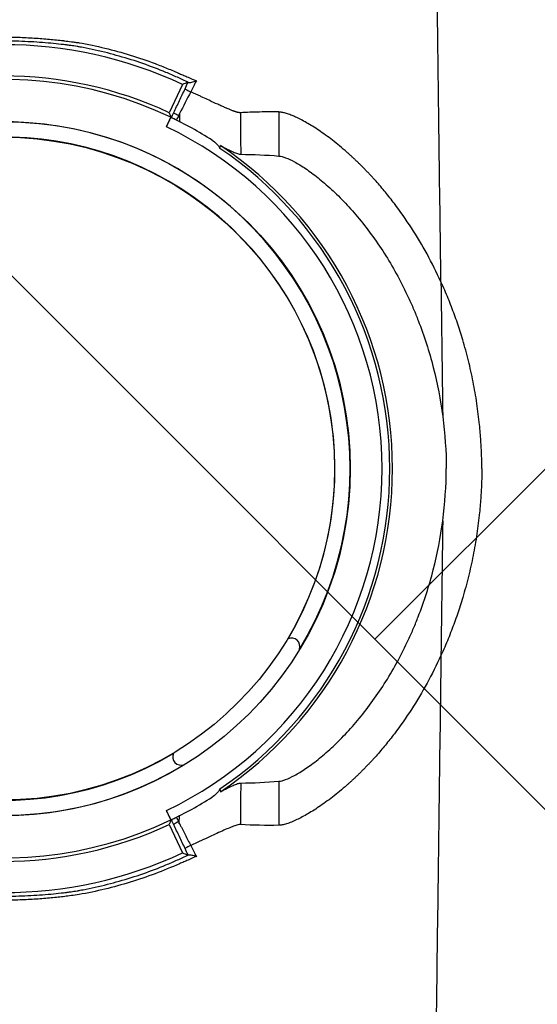
# Model space of a CAD drawing. Units: inches. Extents: x 2015 to 2429, y -1791 to -1413.
# Drawn here: x 2171 to 2174, y -1765 to -1759 of the extents above; entities that cross this region are included whole.
import ezdxf

# ---------------------------------------------------------------- set-up
doc = ezdxf.new("R2010")
doc.units = ezdxf.units.IN
doc.header["$MEASUREMENT"] = 0
doc.layers.add('0-PAVEMENT', color=7, linetype='Continuous')
doc.layers.add('Geotextile', color=250, linetype='Continuous', lineweight=80)
pattern_1 = [(45, (11.784, 2e-09), (2e-16, 2.8284271), [6, -2]), (135, (13.1982, 1.4142), (2e-16, 2.8284271), [6, -2])]

msp = doc.modelspace()

# ---------------------------------------------------------------- hatches: boundary and pattern name
at = {"layer": '0-PAVEMENT'}
h = msp.add_hatch(dxfattribs=at)
h.set_pattern_fill('AR-HBONE', color=256)
h.set_pattern_definition([(45, (-67.3868, 109.9517), (4e-16, 5.656854), [12, -4]), (135, (-64.5583, 112.78), (4e-16, 5.656854), [12, -4])])
edge = h.paths.add_edge_path()
edge.add_line((2303.3948, -1745.1451), (2059.4305, -1744.8478))
edge.add_line((2059.4305, -1744.8478), (2059.9234, -1778.0112))
edge.add_line((2059.9234, -1778.0112), (2303.4967, -1777.5606))
edge.add_arc((2298.7956, -1770.803), 8.232, 304.82574, 351.97327)
edge.add_line((2306.9469, -1771.9525), (2307.7332, -1768.9967))
edge.add_line((2307.7332, -1768.9967), (2308.2521, -1766.0116))
edge.add_line((2308.2521, -1766.0116), (2308.3045, -1765.7515))
edge.add_line((2308.3045, -1765.7515), (2308.2533, -1764.9772))
edge.add_arc((2305.3679, -1763.5473), 3.2203, 333.6401, 368.2199)
edge.add_line((2308.5551, -1763.0869), (2308.6041, -1762.3131))
edge.add_arc((2309.6425, -1761.8901), 1.1212, 143.4273, 202.1625, ccw=False)
edge.add_arc((2229.1852, -1765.9684), 79.6982, 3.414198, 6.980732)
edge.add_arc((2319.3496, -1752.9438), 11.55, 184.98295, 196.80059, ccw=False)
edge.add_line((2307.8433, -1753.947), (2307.2592, -1752.0609))
edge.add_line((2307.2592, -1752.0609), (2306.9446, -1750.7137))
edge.add_line((2306.9446, -1750.7137), (2306.7649, -1749.8604))
edge.add_line((2306.7649, -1749.8604), (2305.9561, -1747.9743))
edge.add_arc((2301.5033, -1749.4314), 4.6851, 18.1203, 66.1883)
at = {"layer": 'Geotextile', "lineweight": -3}
h = msp.add_hatch(dxfattribs=at)
h.set_pattern_fill('AR-HBONE', color=0, scale=0.5)
h.set_pattern_definition(pattern_1)
h.paths.add_polyline_path([(2130.8085, -1778.7352), (2015.4371, -1786.5589), (2038.9123, -1787.7368)])
h.paths.add_polyline_path([(2130.4967, -1778.6054), (2048.2043, -1778.646), (2143.7839, -1786.0492)])
h.paths.add_polyline_path([(2056.9859, -1783.5062), (2015.5151, -1791.4794), (2142.418, -1785.7139)])
edge = h.paths.add_edge_path()
edge.add_line((2039.299, -1761.4794), (2015.5151, -1791.4794))
edge.add_line((2015.5151, -1791.4794), (2082.9189, -1781.5389))
edge.add_line((2082.9189, -1781.5389), (2046.9526, -1778.6088))
edge.add_line((2046.9526, -1778.6088), (2060.0428, -1786.9794))
edge.add_line((2060.0428, -1786.9794), (2059.3095, -1786.8712))
edge.add_line((2059.3095, -1786.8712), (2058.8626, -1786.5353))
edge.add_line((2058.8626, -1786.5353), (2058.6973, -1786.2828))
edge.add_line((2058.6973, -1786.2828), (2058.5837, -1785.9257))
edge.add_line((2058.5837, -1785.9257), (2058.3111, -1785.8188))
edge.add_line((2058.3111, -1785.8188), (2051.0864, -1781.4157))
edge.add_arc((2059.4822, -1762.9989), 20.2402, 175.69459, 245.49294, ccw=False)
h.paths.add_polyline_path([(2039.299, -1761.4794), (2015.5151, -1761.4794), (2015.5151, -1791.4794)])
h.paths.add_polyline_path([(2015.5151, -1731.4794), (2015.5151, -1761.4794), (2039.299, -1761.4794)])
h.paths.add_polyline_path([(2195.1272, -1778.4379), (2131.2391, -1778.7678), (2145.7514, -1786.2091), (2156.7652, -1786.525)])
edge = h.paths.add_edge_path()
edge.add_line((2276.0338, -1778.6227), (2238.6341, -1778.595))
edge.add_arc((2218.5499, -1735.1263), 47.8842, 245.75407, 294.79876, ccw=False)
edge.add_arc((2218.5142, -1735.2253), 47.7793, 245.74438, 293.9396)
edge.add_line((2237.9017, -1778.8944), (2195.5419, -1778.5557))
edge.add_line((2195.5419, -1778.5557), (2310.5904, -1786.3949))
edge.add_line((2310.5904, -1786.3949), (2276.0338, -1778.6227))
edge = h.paths.add_edge_path()
edge.add_arc((2320.8908, -1751.0821), 21.2621, 264.26676, 277.08846, ccw=False)
edge.add_arc((2316.5612, -1737.5373), 34.7706, 266.71297, 273.63673, ccw=False)
edge.add_arc((2314.1328, -1758.2985), 13.959, 267.43541, 271.78473, ccw=False)
edge.add_line((2313.5082, -1772.2435), (2312.0412, -1772.2435))
edge.add_line((2312.0412, -1772.2435), (2310.7697, -1772.2435))
edge.add_line((2310.7697, -1772.2435), (2310.0152, -1772.2993))
edge.add_line((2310.0152, -1772.2993), (2308.8247, -1772.3934))
edge.add_arc((2308.7799, -1776.9671), 4.5739, 89.4398, 105.3534)
edge.add_line((2307.5689, -1772.5565), (2304.8532, -1777.5249))
edge.add_line((2304.8532, -1777.5249), (2304.4996, -1778.6227))
edge.add_line((2304.4996, -1778.6227), (2332.2868, -1782.9421))
edge.add_line((2332.2868, -1782.9421), (2323.5145, -1772.1817))
h.paths.add_polyline_path([(2336.353, -1786.3648), (2336.353, -1781.5097), (2332.2868, -1782.9421)], flags=17)
h.paths.add_polyline_path([(2324.2769, -1786.6052), (2336.353, -1786.6052), (2336.353, -1786.3648), (2332.2868, -1782.9421), (2304.4996, -1778.6227)])
h.paths.add_polyline_path([(2156.8576, -1786.5581), (2308.6896, -1786.3949), (2195.5419, -1778.5557)])
h.paths.add_polyline_path([(2313.1281, -1786.6052), (2323.7933, -1786.6052), (2304.4996, -1778.6227), (2276.0338, -1778.6227)])
h = msp.add_hatch(dxfattribs=at)
h.set_pattern_fill('AR-HBONE', color=0, scale=0.5)
h.set_pattern_definition(pattern_1)
h.paths.add_polyline_path([(2128.2219, -1744.367), (2096.2314, -1736.6241), (2155.1635, -1737.0176)])
h.paths.add_polyline_path([(2127.7874, -1744.2438), (2060.7659, -1744.2438), (2096.2314, -1736.6241)])
h.paths.add_polyline_path([(2060.4272, -1743.9413), (2015.2157, -1737.0958), (2096.2314, -1736.6241)])
edge = h.paths.add_edge_path()
edge.add_line((2039.299, -1761.4794), (2015.2157, -1737.0958))
edge.add_line((2015.2157, -1737.0958), (2061.4942, -1735.9794))
edge.add_line((2061.4942, -1735.9794), (2060.6591, -1735.9794))
edge.add_line((2060.6591, -1735.9794), (2060.0428, -1735.9794))
edge.add_line((2060.0428, -1735.9794), (2059.3095, -1736.0876))
edge.add_line((2059.3095, -1736.0876), (2058.8626, -1736.4236))
edge.add_line((2058.8626, -1736.4236), (2058.6973, -1736.676))
edge.add_line((2058.6973, -1736.676), (2058.5837, -1737.0332))
edge.add_line((2058.5837, -1737.0332), (2058.421, -1735.8916))
edge.add_line((2058.421, -1735.8916), (2036.9223, -1738.0949))
edge.add_arc((2030.6655, -1750.5439), 13.9328, -51.70918, 63.31628, ccw=False)
h.paths.add_polyline_path([(2039.299, -1761.4794), (2015.5151, -1761.4794), (2015.2157, -1737.0958)], flags=17)
h.paths.add_polyline_path([(2027.299, -1791.4794), (2015.5151, -1761.4794), (2039.299, -1761.4794)])
h.paths.add_polyline_path([(2194.506, -1744.4259), (2143.3158, -1744.4259), (2128.6881, -1744.112), (2155.1635, -1737.0176)])
h.paths.add_polyline_path([(2194.4066, -1744.2634), (2155.1635, -1737.0176), (2236.8362, -1736.5278)])
edge = h.paths.add_edge_path()
edge.add_line((2275.2288, -1744.4447), (2228.644, -1744.0026))
edge.add_arc((2229.7211, -1740.0598), 4.0873, 254.7213, 454.4916)
edge.add_arc((2229.6278, -1740.1516), 4.1727, -106.758, 93.1159, ccw=False)
edge.add_line((2228.4247, -1744.1471), (2194.6682, -1744.4444))
edge.add_line((2194.6682, -1744.4444), (2236.8362, -1736.5278))
edge.add_line((2236.8362, -1736.5278), (2275.2288, -1744.4447))
h.paths.add_polyline_path([(2275.3994, -1744.4754), (2236.8362, -1736.5278), (2311.189, -1736.6685)])
edge = h.paths.add_edge_path()
edge.add_arc((2322.9855, -1760.5899), 9.827, 86.91392, 90.5404)
edge.add_arc((2322.4804, -1753.1468), 2.4189, 80.1833, 90.8137)
edge.add_arc((2322.21, -1731.5876), 19.142, 267.84398, 270.70643, ccw=False)
edge.add_line((2321.4899, -1750.716), (2320.0865, -1750.7249))
edge.add_line((2320.0865, -1750.7249), (2318.7411, -1750.7493))
edge.add_line((2318.7411, -1750.7493), (2317.3101, -1750.7493))
edge.add_line((2317.3101, -1750.7493), (2307.2126, -1750.6385))
edge.add_arc((2287.9883, -1757.2058), 20.3151, 18.86083, 39.03228)
edge.add_line((2303.7689, -1744.4122), (2275.5567, -1744.4447))
edge.add_line((2275.5567, -1744.4447), (2311.189, -1736.6685))
edge.add_line((2311.189, -1736.6685), (2332.2868, -1740.0167))
edge.add_line((2332.2868, -1740.0167), (2323.5145, -1750.7771))
h.paths.add_polyline_path([(2336.353, -1741.2012), (2336.353, -1736.594), (2332.2868, -1740.0167)])
h.paths.add_polyline_path([(2336.353, -1736.594), (2336.7971, -1736.8093), (2312.6183, -1736.8093), (2332.2868, -1740.0167)])

# ---------------------------------------------------------------- linework, layer by layer
at = {"color": 8, "linetype": 'Continuous', "lineweight": 25}
for p, q in [((2171.6208, -1759.2638), (2171.5446, -1759.4271)), ((2171.5287, -1759.5078), (2171.5541, -1759.4534)), ((2171.6043, -1759.431), (2171.6045, -1759.4813)), ((2171.5541, -1763.5054), (2171.5287, -1763.451)), ((2171.6027, -1763.5279), (2171.6029, -1763.4785)), ((2171.5446, -1763.5317), (2171.6208, -1763.6951))]:
    msp.add_line(p, q, dxfattribs=at)
msp.add_circle((2170.5876, -1761.4794), 2.0014, dxfattribs=at)
at = {"color": 7, "linetype": 'Continuous', "lineweight": 25}
msp.add_circle((2170.5876, -1761.4794), 1.9111, dxfattribs=at)
at = {"color": 8, "linetype": 'Continuous', "lineweight": 25}
for centre, radius, start, end in [((2170.5876, -1761.4794), 2.4447, 65, 115), ((2170.5876, -1761.4794), 2.2644, 65, 115), ((2170.5876, -1761.4794), 2.2447, 64.4964, 295.5036), ((2170.5876, -1761.4794), 2.2447, 57.555, 64.4429), ((2170.5876, -1761.4794), 2, 328.6231, 301.3769), ((2170.5876, -1761.4794), 2.1847, 295.5175, 64.4825), ((2170.5876, -1761.4794), 2.2447, 303.9078, 56.0922), ((2170.5876, -1761.4794), 2.2294, 304.0836, 55.9164), ((2172.2492, -1762.5046), 0.0487, 340.6237, 113.6746), ((2171.6128, -1763.141), 0.0487, 156.3254, 289.3763), ((2170.5876, -1761.4794), 2.2447, 295.5571, 302.445), ((2170.5876, -1761.4794), 2.2644, 245, 295), ((2170.5876, -1761.4794), 2.4447, 245, 295)]:
    msp.add_arc(centre, radius, start, end, dxfattribs=at)
at = {"color": 7, "linetype": 'Continuous', "lineweight": 25}
msp.add_arc((2170.5876, -1761.4794), 1.9125, 329.1557, 300.8443, dxfattribs=at)
for points in [[(2173.1118, -1760.4018), (2173.1045, -1759.8484), (2173.0941, -1759.0508), (2173.0751, -1757.6283), (2173.0568, -1756.3057), (2173.0362, -1754.9377), (2173.0146, -1753.5639), (2172.9941, -1752.3549), (2172.9725, -1751.2061), (2172.952, -1750.2112), (2172.9337, -1749.4436), (2172.91, -1748.5783), (2172.8948, -1748.1854), (2172.883, -1747.8767)], [(2173.1118, -1762.5571), (2173.1045, -1763.1105), (2173.0941, -1763.9081), (2173.0751, -1765.3305), (2173.0568, -1766.6531), (2173.0362, -1768.0212), (2173.0146, -1769.395), (2172.9941, -1770.604), (2172.9725, -1771.7528), (2172.952, -1772.7476), (2172.9337, -1773.5152), (2172.91, -1774.3805), (2172.8948, -1774.7735), (2172.883, -1775.0821)]]:
    msp.add_open_spline(points, degree=3, knots=[0.0581388, 0.0581388, 0.0581388, 0.0581388, 0.1479411, 0.1883477, 0.295667, 0.3754487, 0.4419579, 0.56159, 0.6280614, 0.7078088, 0.8141208, 0.8539909, 1, 1, 1, 1], dxfattribs=at)
at = {"color": 8, "linetype": 'Continuous', "lineweight": 25}
for points, knots in [([(2170.5876, -1758.9906), (2170.5916, -1758.9906), (2170.5957, -1758.9906), (2170.6038, -1758.9907), (2170.616, -1758.9907), (2170.628, -1758.9909), (2170.6521, -1758.9913), (2170.668, -1758.9917), (2170.6996, -1758.9928), (2170.7152, -1758.9935), (2170.7463, -1758.995), (2170.7618, -1758.9959), (2170.8073, -1758.999), (2170.8362, -1759.0013), (2170.8774, -1759.0052), (2170.8908, -1759.0066), (2170.9104, -1759.0087), (2170.9168, -1759.0094), (2170.9263, -1759.0104), (2170.931, -1759.011), (2170.9356, -1759.0115), (2170.9387, -1759.0118), (2170.9403, -1759.012), (2170.9418, -1759.0122)], [0, 0, 0, 0, 0.03125, 0.03125, 0.0625, 0.125, 0.125, 0.25, 0.25, 0.375, 0.375, 0.5, 0.5, 0.75, 0.75, 0.875, 0.875, 0.9375, 0.9375, 0.96875, 0.984375, 0.984375, 1, 1, 1, 1]), ([(2171.6552, -1759.2528), (2171.6344, -1759.2425), (2171.6131, -1759.2325), (2171.5696, -1759.213), (2171.5477, -1759.2036), (2171.4817, -1759.1763), (2171.4373, -1759.1594), (2171.3027, -1759.1126), (2171.2112, -1759.0867), (2171.0947, -1759.0608), (2171.0713, -1759.056), (2171.042, -1759.0504), (2171.0332, -1759.0488), (2171.0243, -1759.0472), (2171.0185, -1759.0461), (2171.0155, -1759.0456), (2171.0067, -1759.044), (2171.0007, -1759.043), (2170.9891, -1759.0412), (2170.9835, -1759.0404), (2170.9727, -1759.0388), (2170.9675, -1759.0381), (2170.9603, -1759.0372), (2170.958, -1759.0369), (2170.9535, -1759.0364), (2170.9512, -1759.0361), (2170.9398, -1759.0348), (2170.9305, -1759.0337), (2170.9018, -1759.0306), (2170.8819, -1759.0285), (2170.8406, -1759.0247), (2170.8193, -1759.023), (2170.775, -1759.0198), (2170.752, -1759.0184), (2170.6829, -1759.0151), (2170.6358, -1759.0139), (2170.5876, -1759.0139)], [0, 0, 0, 0, 0.0625, 0.0625, 0.125, 0.125, 0.25, 0.25, 0.5, 0.5, 0.5625, 0.5625, 0.578125, 0.585937, 0.585937, 0.59375, 0.59375, 0.609375, 0.609375, 0.625, 0.625, 0.640625, 0.640625, 0.648437, 0.648437, 0.65625, 0.65625, 0.6875, 0.6875, 0.75, 0.75, 0.8125, 0.8125, 0.875, 0.875, 1, 1, 1, 1]), ([(2170.9418, -1759.0122), (2170.9531, -1759.0138), (2170.9664, -1759.0156), (2170.9874, -1759.0184), (2170.9947, -1759.0194), (2171.0058, -1759.0209), (2171.0095, -1759.0214), (2171.0152, -1759.0221), (2171.017, -1759.0224), (2171.0208, -1759.0229), (2171.0227, -1759.0231), (2171.0245, -1759.0234)], [0, 0, 0, 0, 0.5, 0.5, 0.75, 0.75, 0.875, 0.875, 0.9375, 0.9375, 1, 1, 1, 1]), ([(2171.0245, -1759.0234), (2171.0745, -1759.0323), (2171.1242, -1759.0428), (2171.2226, -1759.0666), (2171.2714, -1759.08), (2171.3678, -1759.1096), (2171.4156, -1759.1259), (2171.4865, -1759.1525), (2171.51, -1759.1618), (2171.5451, -1759.1762), (2171.5568, -1759.1811), (2171.5743, -1759.1886), (2171.583, -1759.1923), (2171.5931, -1759.1968), (2171.5974, -1759.1987), (2171.6003, -1759.2), (2171.6018, -1759.2007), (2171.6032, -1759.2013)], [0, 0, 0, 0, 0.25, 0.25, 0.5, 0.5, 0.75, 0.75, 0.875, 0.875, 0.9375, 0.9375, 0.96875, 0.984375, 0.992187, 0.992187, 1, 1, 1, 1]), ([(2171.6032, -1759.2013), (2171.6116, -1759.2047), (2171.62, -1759.2082), (2171.6366, -1759.2152), (2171.6448, -1759.2187), (2171.6692, -1759.2293), (2171.6852, -1759.2364), (2171.7009, -1759.2436)], [0, 0, 0, 0, 0.25, 0.25, 0.5, 0.5, 1, 1, 1, 1]), ([(2171.5711, -1759.426), (2171.5765, -1759.4146), (2171.5819, -1759.4032), (2171.5927, -1759.3803), (2171.5981, -1759.3688), (2171.6143, -1759.3344), (2171.6251, -1759.3114), (2171.636, -1759.2884)], [0, 0, 0, 0, 0.25, 0.25, 0.5, 0.5, 1, 1, 1, 1]), ([(2171.636, -1759.2884), (2171.6359, -1759.2888), (2171.6368, -1759.2897), (2171.6402, -1759.2921), (2171.6427, -1759.2937), (2171.649, -1759.2971), (2171.6526, -1759.2991), (2171.6605, -1759.3029), (2171.6646, -1759.3049), (2171.6685, -1759.3066)], [0, 0, 0, 0, 0.25, 0.25, 0.5, 0.5, 0.75, 0.75, 1, 1, 1, 1]), ([(2171.6552, -1759.2528), (2171.6568, -1759.2534), (2171.6597, -1759.2534), (2171.6667, -1759.2528), (2171.6708, -1759.2521), (2171.6834, -1759.2494), (2171.6925, -1759.2467), (2171.7009, -1759.2436)], [0, 0, 0, 0, 0.25, 0.25, 0.5, 0.5, 1, 1, 1, 1]), ([(2171.9558, -1759.427), (2171.9549, -1759.427), (2171.9533, -1759.4271), (2171.9503, -1759.4268), (2171.947, -1759.4264), (2171.9433, -1759.4257), (2171.9392, -1759.4248), (2171.9348, -1759.4236), (2171.9299, -1759.4222), (2171.9247, -1759.4205), (2171.919, -1759.4186), (2171.913, -1759.4164), (2171.9034, -1759.4128), (2171.8891, -1759.407), (2171.8696, -1759.3988), (2171.8478, -1759.3892), (2171.8172, -1759.3753), (2171.7806, -1759.3583), (2171.7448, -1759.3418), (2171.7204, -1759.3304), (2171.7025, -1759.3222), (2171.6852, -1759.3142), (2171.674, -1759.3091), (2171.6685, -1759.3066)], [0, 0, 0, 0, 0.0244762, 0.0493296, 0.0745582, 0.1001605, 0.1261354, 0.1524823, 0.1792018, 0.2062954, 0.2337657, 0.2616166, 0.2898484, 0.3595368, 0.4345648, 0.5038718, 0.5798621, 0.7242201, 0.8215863, 0.869375, 0.9160919, 0.9596183, 1, 1, 1, 1]), ([(2171.5287, -1759.5078), (2171.5304, -1759.5042), (2171.5321, -1759.5007), (2171.5353, -1759.4938), (2171.537, -1759.4904), (2171.5402, -1759.4838), (2171.5417, -1759.4807), (2171.5446, -1759.4749), (2171.546, -1759.4721), (2171.5497, -1759.4647), (2171.5518, -1759.4608), (2171.5548, -1759.4556), (2171.5557, -1759.4542), (2171.556, -1759.4543)], [0, 0, 0, 0, 0.125, 0.125, 0.25, 0.25, 0.375, 0.375, 0.5, 0.5, 0.75, 0.75, 1, 1, 1, 1]), ([(2171.5862, -1759.4691), (2171.5817, -1759.4668), (2171.5771, -1759.4646), (2171.5689, -1759.4606), (2171.5653, -1759.4588), (2171.5626, -1759.4575)], [0, 0, 0, 0, 0.5, 0.5, 1, 1, 1, 1]), ([(2171.5982, -1759.4438), (2171.5946, -1759.4421), (2171.5909, -1759.4403), (2171.5842, -1759.4367), (2171.5812, -1759.4349), (2171.5762, -1759.4316), (2171.5741, -1759.4301), (2171.5715, -1759.4276), (2171.5709, -1759.4266), (2171.5711, -1759.426)], [0, 0, 0, 0, 0.25, 0.25, 0.5, 0.5, 0.75, 0.75, 1, 1, 1, 1]), ([(2172.1763, -1759.4228), (2172.174, -1759.4228), (2172.1705, -1759.4228), (2172.1659, -1759.4227), (2172.159, -1759.4226), (2172.1441, -1759.4225), (2172.112, -1759.4224), (2172.0658, -1759.4229), (2172.0107, -1759.4243), (2171.974, -1759.4261), (2171.9558, -1759.427)], [0, 0, 0, 0, 0.03125, 0.046875, 0.0625, 0.125, 0.25, 0.500001, 0.752403, 1, 1, 1, 1]), ([(2172.1814, -1759.4231), (2172.1804, -1759.423), (2172.1787, -1759.4229), (2172.177, -1759.4229), (2172.1763, -1759.4228)], [0, 0, 0, 0, 0.54901, 1, 1, 1, 1]), ([(2172.7372, -1759.8222), (2172.7325, -1759.817), (2172.7232, -1759.8066), (2172.7091, -1759.7912), (2172.6951, -1759.7762), (2172.681, -1759.7615), (2172.6669, -1759.747), (2172.6529, -1759.7329), (2172.6389, -1759.719), (2172.6249, -1759.7055), (2172.6109, -1759.6923), (2172.597, -1759.6794), (2172.5831, -1759.6667), (2172.5457, -1759.6335), (2172.4859, -1759.584), (2172.4071, -1759.5272), (2172.3351, -1759.4825), (2172.2823, -1759.4554), (2172.2455, -1759.4398), (2172.2249, -1759.4325), (2172.2099, -1759.4282), (2172.1995, -1759.4257), (2172.1899, -1759.4239), (2172.1842, -1759.4234), (2172.1814, -1759.4231)], [0, 0, 0, 0, 0.021034, 0.042012, 0.062938, 0.083814, 0.104645, 0.125434, 0.146182, 0.166894, 0.187573, 0.208222, 0.228843, 0.249439, 0.375212, 0.499686, 0.625151, 0.748993, 0.811857, 0.874543, 0.905904, 0.937155, 0.969417, 1, 1, 1, 1]), ([(2171.7918, -1759.5851), (2171.8013, -1759.5911), (2171.8098, -1759.5979), (2171.8249, -1759.6137), (2171.8316, -1759.6227), (2171.837, -1759.633)], [0, 0, 0, 0, 0.5, 0.5, 1, 1, 1, 1]), ([(2171.8398, -1759.6165), (2171.8538, -1759.6237), (2171.8668, -1759.6305), (2171.8911, -1759.6425), (2171.9023, -1759.6479), (2171.9225, -1759.6569), (2171.9314, -1759.6605), (2171.9462, -1759.6654), (2171.9522, -1759.6667), (2171.9567, -1759.6667)], [0, 0, 0, 0, 0.25, 0.25, 0.5, 0.5, 0.75, 0.75, 1, 1, 1, 1]), ([(2172.1773, -1759.6767), (2172.1825, -1759.6771), (2172.1885, -1759.6782), (2172.2014, -1759.6816), (2172.2085, -1759.6838), (2172.2312, -1759.6923), (2172.2485, -1759.7003), (2172.2775, -1759.7159), (2172.2876, -1759.7218), (2172.3089, -1759.7347), (2172.3199, -1759.7418), (2172.3538, -1759.7647), (2172.3777, -1759.7823), (2172.4151, -1759.8121), (2172.4278, -1759.8226), (2172.4536, -1759.8448), (2172.4668, -1759.8566), (2172.5067, -1759.8934), (2172.5336, -1759.9199), (2172.5873, -1759.9768), (2172.6141, -1760.0072), (2172.6674, -1760.0718), (2172.694, -1760.1061), (2172.7706, -1760.2126), (2172.8185, -1760.2889), (2172.8843, -1760.4103), (2172.9052, -1760.4519), (2172.9349, -1760.5161), (2172.9445, -1760.5378), (2172.963, -1760.5813), (2172.9719, -1760.6032), (2173.0148, -1760.7135), (2173.0438, -1760.8039), (2173.091, -1760.9886), (2173.1092, -1761.0829), (2173.1219, -1761.1791)], [0, 0, 0, 0, 0.03125, 0.03125, 0.0625, 0.0625, 0.125, 0.125, 0.15625, 0.15625, 0.1875, 0.1875, 0.25, 0.25, 0.28125, 0.28125, 0.3125, 0.3125, 0.375, 0.375, 0.4375, 0.4375, 0.5, 0.5, 0.625, 0.625, 0.6875, 0.6875, 0.71875, 0.71875, 0.75, 0.75, 0.875, 0.875, 1, 1, 1, 1]), ([(2173.1118, -1760.4018), (2173.0614, -1760.2918), (2173.0044, -1760.1882), (2172.9102, -1760.0428), (2172.8773, -1759.9961), (2172.8261, -1759.9287), (2172.8087, -1759.9067), (2172.7733, -1759.8636), (2172.7553, -1759.8425), (2172.7372, -1759.8222)], [0, 0, 0, 0, 0.5, 0.5, 0.75, 0.75, 0.875, 0.875, 1, 1, 1, 1]), ([(2173.3481, -1761.4794), (2173.348, -1761.4689), (2173.3477, -1761.4479), (2173.3469, -1761.4164), (2173.3457, -1761.3848), (2173.3442, -1761.3533), (2173.3423, -1761.3218), (2173.34, -1761.2902), (2173.3374, -1761.2587), (2173.3314, -1761.1961), (2173.3197, -1761.1027), (2173.2983, -1760.9791), (2173.2712, -1760.8567), (2173.2448, -1760.7598), (2173.2225, -1760.6878), (2173.2067, -1760.6398), (2173.19, -1760.5923), (2173.1724, -1760.5453), (2173.16, -1760.5143), (2173.1538, -1760.4988)], [0, 0, 0, 0, 0.031239, 0.062488, 0.093752, 0.125035, 0.15634, 0.187672, 0.219034, 0.250432, 0.374714, 0.499105, 0.62382, 0.748317, 0.798895, 0.849332, 0.899648, 0.949864, 1, 1, 1, 1]), ([(2173.3481, -1761.4794), (2173.348, -1761.4899), (2173.3477, -1761.511), (2173.3469, -1761.5425), (2173.3457, -1761.574), (2173.3442, -1761.6056), (2173.3423, -1761.6371), (2173.34, -1761.6686), (2173.3374, -1761.7001), (2173.3314, -1761.7627), (2173.3197, -1761.8562), (2173.2983, -1761.9798), (2173.2712, -1762.1021), (2173.2448, -1762.199), (2173.2226, -1762.271), (2173.2067, -1762.319), (2173.19, -1762.3665), (2173.1724, -1762.4135), (2173.16, -1762.4445), (2173.1538, -1762.46)], [0, 0, 0, 0, 0.031243, 0.062496, 0.093762, 0.125046, 0.156351, 0.187681, 0.21904, 0.250434, 0.374724, 0.499106, 0.623811, 0.748316, 0.798845, 0.849258, 0.899574, 0.949815, 1, 1, 1, 1]), ([(2172.1773, -1763.2821), (2172.1825, -1763.2817), (2172.1885, -1763.2806), (2172.2014, -1763.2773), (2172.2085, -1763.275), (2172.2312, -1763.2666), (2172.2485, -1763.2586), (2172.2775, -1763.2429), (2172.2876, -1763.2371), (2172.3089, -1763.2241), (2172.3199, -1763.217), (2172.3538, -1763.1941), (2172.3777, -1763.1766), (2172.4151, -1763.1468), (2172.4278, -1763.1363), (2172.4536, -1763.114), (2172.4668, -1763.1023), (2172.5067, -1763.0655), (2172.5336, -1763.0389), (2172.5873, -1762.982), (2172.6141, -1762.9516), (2172.6674, -1762.887), (2172.694, -1762.8527), (2172.7706, -1762.7462), (2172.8185, -1762.67), (2172.8843, -1762.5486), (2172.9052, -1762.5069), (2172.9349, -1762.4427), (2172.9445, -1762.4211), (2172.963, -1762.3775), (2172.9719, -1762.3556), (2173.0148, -1762.2454), (2173.0438, -1762.155), (2173.091, -1761.9702), (2173.1092, -1761.8759), (2173.1219, -1761.7797)], [0, 0, 0, 0, 0.03125, 0.03125, 0.0625, 0.0625, 0.125, 0.125, 0.15625, 0.15625, 0.1875, 0.1875, 0.25, 0.25, 0.28125, 0.28125, 0.3125, 0.3125, 0.375, 0.375, 0.4375, 0.4375, 0.5, 0.5, 0.625, 0.625, 0.6875, 0.6875, 0.71875, 0.71875, 0.75, 0.75, 0.875, 0.875, 1, 1, 1, 1]), ([(2173.1118, -1762.5571), (2173.0614, -1762.667), (2173.0044, -1762.7707), (2172.9102, -1762.916), (2172.8773, -1762.9627), (2172.8261, -1763.0301), (2172.8087, -1763.0521), (2172.7733, -1763.0952), (2172.7553, -1763.1163), (2172.7372, -1763.1366)], [0, 0, 0, 0, 0.5, 0.5, 0.75, 0.75, 0.875, 0.875, 1, 1, 1, 1]), ([(2172.7372, -1763.1366), (2172.7325, -1763.1418), (2172.7232, -1763.1523), (2172.7091, -1763.1676), (2172.695, -1763.1827), (2172.681, -1763.1974), (2172.6669, -1763.2119), (2172.6528, -1763.226), (2172.6388, -1763.2399), (2172.6248, -1763.2534), (2172.6108, -1763.2667), (2172.5968, -1763.2796), (2172.5829, -1763.2922), (2172.5456, -1763.3255), (2172.4857, -1763.375), (2172.4069, -1763.4318), (2172.3348, -1763.4765), (2172.2865, -1763.5012), (2172.257, -1763.5142), (2172.2418, -1763.5203), (2172.2276, -1763.5254), (2172.2144, -1763.5295), (2172.2022, -1763.5326), (2172.1911, -1763.5348), (2172.1846, -1763.5354), (2172.1814, -1763.5357)], [0, 0, 0, 0, 0.021034, 0.042016, 0.062949, 0.083837, 0.104683, 0.12549, 0.146261, 0.167, 0.18771, 0.208394, 0.229056, 0.249698, 0.375229, 0.500205, 0.625178, 0.749766, 0.785724, 0.821583, 0.85736, 0.893074, 0.92874, 0.964377, 1, 1, 1, 1]), ([(2171.8398, -1763.3424), (2171.8538, -1763.3351), (2171.8668, -1763.3284), (2171.8911, -1763.3163), (2171.9023, -1763.3109), (2171.9225, -1763.3019), (2171.9314, -1763.2983), (2171.9462, -1763.2935), (2171.9522, -1763.2921), (2171.9567, -1763.2921)], [0, 0, 0, 0, 0.25, 0.25, 0.5, 0.5, 0.75, 0.75, 1, 1, 1, 1]), ([(2171.837, -1763.3259), (2171.8316, -1763.3361), (2171.8251, -1763.345), (2171.8099, -1763.3608), (2171.8013, -1763.3678), (2171.7918, -1763.3737)], [0, 0, 0, 0, 0.5, 0.5, 1, 1, 1, 1]), ([(2171.556, -1763.5045), (2171.5559, -1763.5045), (2171.5556, -1763.5043), (2171.5547, -1763.503), (2171.5541, -1763.502), (2171.5526, -1763.4994), (2171.5517, -1763.4978), (2171.5496, -1763.4939), (2171.5485, -1763.4917), (2171.5447, -1763.4843), (2171.5417, -1763.4783), (2171.5355, -1763.4653), (2171.5321, -1763.4582), (2171.5287, -1763.451)], [0, 0, 0, 0, 0.125, 0.125, 0.25, 0.25, 0.375, 0.375, 0.5, 0.5, 0.75, 0.75, 1, 1, 1, 1]), ([(2171.5626, -1763.5013), (2171.5653, -1763.5), (2171.5689, -1763.4983), (2171.5771, -1763.4943), (2171.5817, -1763.492), (2171.5862, -1763.4897)], [0, 0, 0, 0, 0.5, 0.5, 1, 1, 1, 1]), ([(2171.5982, -1763.515), (2171.5946, -1763.5167), (2171.5909, -1763.5185), (2171.5842, -1763.5221), (2171.5812, -1763.5239), (2171.5762, -1763.5272), (2171.5741, -1763.5288), (2171.5715, -1763.5313), (2171.5709, -1763.5322), (2171.5711, -1763.5329)], [0, 0, 0, 0, 0.25, 0.25, 0.5, 0.5, 0.75, 0.75, 1, 1, 1, 1]), ([(2171.636, -1763.6704), (2171.6251, -1763.6474), (2171.6143, -1763.6244), (2171.5981, -1763.59), (2171.5927, -1763.5786), (2171.5819, -1763.5557), (2171.5765, -1763.5443), (2171.5711, -1763.5329)], [0, 0, 0, 0, 0.5, 0.5, 0.75, 0.75, 1, 1, 1, 1]), ([(2171.6043, -1763.5279), (2171.605, -1763.5292), (2171.6057, -1763.5304), (2171.607, -1763.533), (2171.609, -1763.5369), (2171.6137, -1763.5459), (2171.6177, -1763.5537), (2171.6257, -1763.5692), (2171.6311, -1763.5795), (2171.6471, -1763.6106), (2171.6578, -1763.6314), (2171.6685, -1763.6522)], [0, 0, 0, 0, 0.03125, 0.03125, 0.0625, 0.125, 0.25, 0.25, 0.5, 0.5, 1, 1, 1, 1]), ([(2171.9558, -1763.5318), (2171.9516, -1763.5316), (2171.9461, -1763.5324), (2171.9326, -1763.5357), (2171.9247, -1763.5382), (2171.9063, -1763.5448), (2171.8961, -1763.5489), (2171.874, -1763.5581), (2171.8621, -1763.5633), (2171.8365, -1763.5748), (2171.823, -1763.5809), (2171.7948, -1763.5939), (2171.7802, -1763.6007), (2171.7497, -1763.6148), (2171.7338, -1763.6222), (2171.7016, -1763.6371), (2171.6852, -1763.6446), (2171.6685, -1763.6522)], [0, 0, 0, 0, 0.125, 0.125, 0.25, 0.25, 0.375, 0.375, 0.5, 0.5, 0.625, 0.625, 0.75, 0.75, 0.875, 0.875, 1, 1, 1, 1]), ([(2171.6685, -1763.6522), (2171.6646, -1763.654), (2171.6605, -1763.6559), (2171.6526, -1763.6598), (2171.649, -1763.6617), (2171.6427, -1763.6652), (2171.6402, -1763.6667), (2171.6368, -1763.6691), (2171.6359, -1763.67), (2171.636, -1763.6704)], [0, 0, 0, 0, 0.25, 0.25, 0.5, 0.5, 0.75, 0.75, 1, 1, 1, 1]), ([(2170.5876, -1763.9449), (2170.6358, -1763.9449), (2170.6829, -1763.9437), (2170.752, -1763.9404), (2170.775, -1763.939), (2170.8193, -1763.9359), (2170.8406, -1763.9341), (2170.8819, -1763.9303), (2170.9018, -1763.9283), (2170.9305, -1763.9251), (2170.9398, -1763.9241), (2170.9512, -1763.9227), (2170.9535, -1763.9225), (2170.958, -1763.9219), (2170.9603, -1763.9216), (2170.9675, -1763.9207), (2170.9727, -1763.92), (2170.9835, -1763.9185), (2170.9891, -1763.9176), (2171.0007, -1763.9158), (2171.0067, -1763.9148), (2171.0155, -1763.9133), (2171.0185, -1763.9127), (2171.0243, -1763.9117), (2171.0332, -1763.9101), (2171.042, -1763.9084), (2171.0713, -1763.9028), (2171.0947, -1763.898), (2171.2112, -1763.8722), (2171.3027, -1763.8462), (2171.4373, -1763.7995), (2171.4817, -1763.7826), (2171.5477, -1763.7552), (2171.5696, -1763.7458), (2171.6131, -1763.7263), (2171.6344, -1763.7163), (2171.6552, -1763.7061)], [0, 0, 0, 0, 0.125, 0.125, 0.1875, 0.1875, 0.25, 0.25, 0.3125, 0.3125, 0.34375, 0.34375, 0.351562, 0.351562, 0.359375, 0.359375, 0.375, 0.375, 0.390625, 0.390625, 0.40625, 0.40625, 0.414062, 0.414062, 0.421875, 0.4375, 0.4375, 0.5, 0.5, 0.75, 0.75, 0.875, 0.875, 0.9375, 0.9375, 1, 1, 1, 1]), ([(2171.7009, -1763.7152), (2171.6852, -1763.7224), (2171.6692, -1763.7296), (2171.6448, -1763.7401), (2171.6366, -1763.7437), (2171.62, -1763.7506), (2171.6116, -1763.7541), (2171.6032, -1763.7576)], [0, 0, 0, 0, 0.5, 0.5, 0.75, 0.75, 1, 1, 1, 1]), ([(2171.6552, -1763.7061), (2171.6568, -1763.7055), (2171.6597, -1763.7054), (2171.6667, -1763.706), (2171.6708, -1763.7067), (2171.6834, -1763.7095), (2171.6925, -1763.7122), (2171.7009, -1763.7152)], [0, 0, 0, 0, 0.25, 0.25, 0.5, 0.5, 1, 1, 1, 1]), ([(2171.6032, -1763.7576), (2171.557, -1763.7782), (2171.5102, -1763.7974), (2171.4156, -1763.8329), (2171.3678, -1763.8492), (2171.2714, -1763.8789), (2171.2226, -1763.8922), (2171.1242, -1763.9161), (2171.0745, -1763.9265), (2171.0245, -1763.9354)], [0, 0, 0, 0, 0.25, 0.25, 0.5, 0.5, 0.75, 0.75, 1, 1, 1, 1]), ([(2171.0245, -1763.9354), (2171.0096, -1763.9374), (2170.9944, -1763.9395), (2170.9664, -1763.9433), (2170.9531, -1763.9451), (2170.9418, -1763.9466)], [0, 0, 0, 0, 0.5, 0.5, 1, 1, 1, 1]), ([(2170.9418, -1763.9466), (2170.9296, -1763.948), (2170.9169, -1763.9495), (2170.8908, -1763.9522), (2170.8774, -1763.9536), (2170.8362, -1763.9575), (2170.8073, -1763.9599), (2170.7618, -1763.9629), (2170.7463, -1763.9638), (2170.7152, -1763.9654), (2170.6996, -1763.966), (2170.6522, -1763.9677), (2170.6201, -1763.9682), (2170.5876, -1763.9682)], [0, 0, 0, 0, 0.125, 0.125, 0.25, 0.25, 0.5, 0.5, 0.625, 0.625, 0.75, 0.75, 1, 1, 1, 1])]:
    msp.add_open_spline(points, degree=3, knots=knots, dxfattribs=at)
for points in [[(2171.653, -1759.2521), (2171.6423, -1759.256), (2171.6315, -1759.2598), (2171.6208, -1759.2638)], [(2171.636, -1759.2884), (2171.6417, -1759.2763), (2171.6473, -1759.2642), (2171.653, -1759.2521)], [(2171.653, -1759.2521), (2171.6532, -1759.2521), (2171.6539, -1759.2523), (2171.6552, -1759.2528)], [(2171.7009, -1759.2436), (2171.6901, -1759.2647), (2171.6793, -1759.2856), (2171.6685, -1759.3066)], [(2171.6685, -1759.3066), (2171.6471, -1759.3483), (2171.6257, -1759.3898), (2171.6043, -1759.431)], [(2171.5446, -1759.4271), (2171.5478, -1759.4359), (2171.5509, -1759.4447), (2171.5541, -1759.4534)], [(2171.5573, -1759.455), (2171.5619, -1759.4453), (2171.5665, -1759.4357), (2171.5711, -1759.426)], [(2171.5982, -1759.4438), (2171.5942, -1759.4522), (2171.5902, -1759.4607), (2171.5862, -1759.4691)], [(2171.6043, -1759.431), (2171.6023, -1759.4353), (2171.6003, -1759.4395), (2171.5982, -1759.4438)], [(2171.9558, -1759.427), (2171.9561, -1759.5068), (2171.9564, -1759.5867), (2171.9567, -1759.6667)], [(2172.1763, -1759.4228), (2172.1766, -1759.5073), (2172.1769, -1759.5919), (2172.1773, -1759.6767)], [(2171.837, -1759.633), (2171.8379, -1759.6275), (2171.8389, -1759.622), (2171.8398, -1759.6165)], [(2171.9567, -1759.6667), (2172.0302, -1759.6672), (2172.1038, -1759.6705), (2172.1773, -1759.6767)], [(2173.1118, -1760.4018), (2173.1151, -1760.6603), (2173.1185, -1760.9196), (2173.1219, -1761.1791)], [(2173.1538, -1760.4988), (2173.1404, -1760.4661), (2173.1264, -1760.4338), (2173.1118, -1760.4018)], [(2173.1219, -1761.1791), (2173.1349, -1761.2787), (2173.1419, -1761.3788), (2173.1427, -1761.4794)], [(2173.1219, -1761.7797), (2173.1349, -1761.6802), (2173.1419, -1761.5801), (2173.1427, -1761.4794)], [(2173.1219, -1761.7797), (2173.1185, -1762.0392), (2173.1151, -1762.2985), (2173.1118, -1762.5571)], [(2173.1538, -1762.46), (2173.1404, -1762.4927), (2173.1264, -1762.5251), (2173.1118, -1762.5571)], [(2171.9567, -1763.2921), (2171.9564, -1763.3722), (2171.9561, -1763.4521), (2171.9558, -1763.5318)], [(2171.9567, -1763.2921), (2172.0302, -1763.2917), (2172.1038, -1763.2883), (2172.1773, -1763.2821)], [(2172.1773, -1763.2821), (2172.1769, -1763.3669), (2172.1766, -1763.4515), (2172.1763, -1763.536)], [(2171.837, -1763.3259), (2171.8379, -1763.3314), (2171.8389, -1763.3369), (2171.8398, -1763.3424)], [(2171.5862, -1763.4897), (2171.5902, -1763.4982), (2171.5942, -1763.5066), (2171.5982, -1763.515)], [(2171.5541, -1763.5054), (2171.5509, -1763.5142), (2171.5478, -1763.5229), (2171.5446, -1763.5317)], [(2171.5711, -1763.5329), (2171.5665, -1763.5232), (2171.5619, -1763.5135), (2171.5573, -1763.5038)], [(2171.5982, -1763.515), (2171.6003, -1763.5193), (2171.6023, -1763.5236), (2171.6043, -1763.5279)], [(2172.1763, -1763.536), (2172.1028, -1763.5371), (2172.0293, -1763.5358), (2171.9558, -1763.5318)], [(2172.1814, -1763.5357), (2172.1796, -1763.5359), (2172.1779, -1763.536), (2172.1763, -1763.536)], [(2171.6685, -1763.6522), (2171.6793, -1763.6732), (2171.6901, -1763.6942), (2171.7009, -1763.7152)], [(2171.6208, -1763.6951), (2171.6315, -1763.699), (2171.6423, -1763.7029), (2171.653, -1763.7067)], [(2171.653, -1763.7067), (2171.6473, -1763.6946), (2171.6417, -1763.6825), (2171.636, -1763.6704)], [(2171.6552, -1763.7061), (2171.6539, -1763.7066), (2171.6532, -1763.7068), (2171.653, -1763.7067)]]:
    msp.add_open_spline(points, degree=3, dxfattribs=at)

doc.saveas('drawing.dxf')
